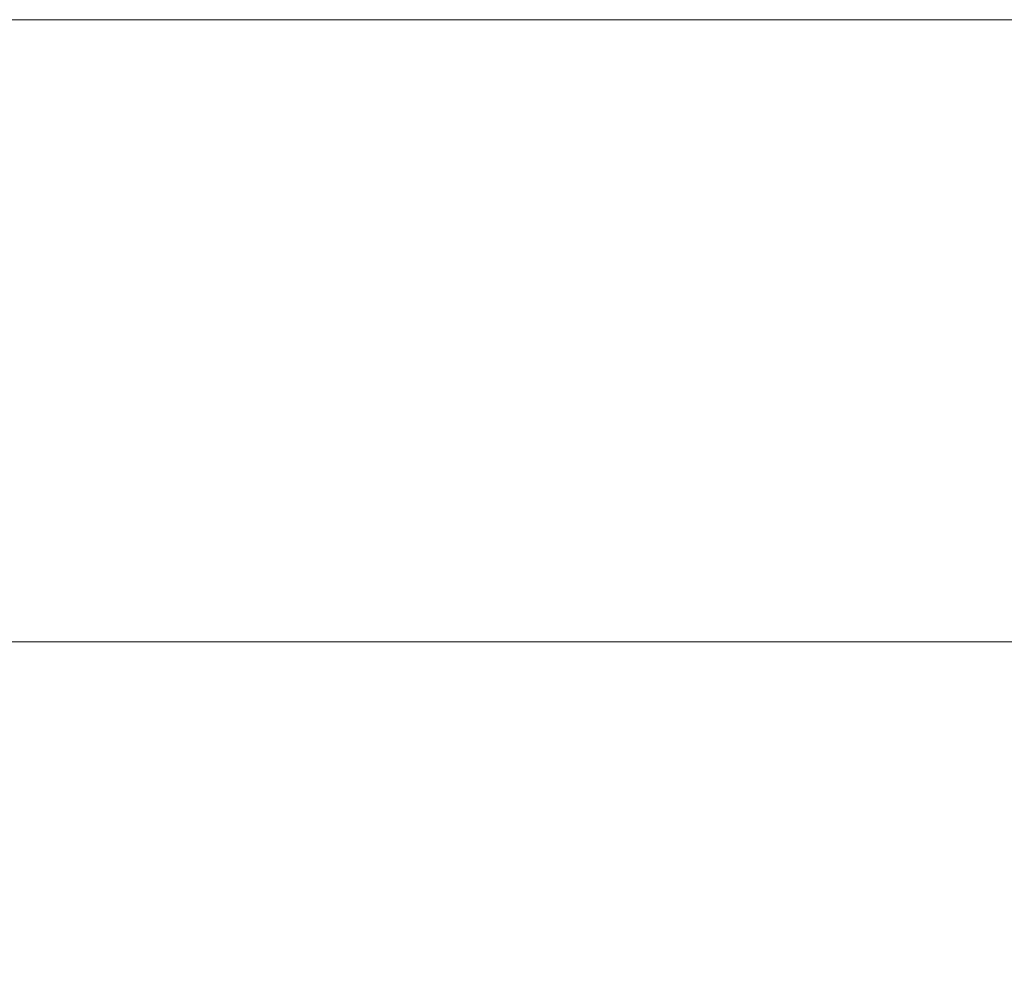
# Model space of a CAD drawing. Units: millimetres. Extents: x -23001 to 5150, y -9829 to -5490.
# Drawn here: x -19427 to -19161, y -9741 to -9484 of the extents above; entities that cross this region are included whole.
import ezdxf

# ---------------------------------------------------------------- set-up
doc = ezdxf.new("R2010")
doc.units = ezdxf.units.MM
doc.header["$MEASUREMENT"] = 0
doc.styles.get("Standard").update_dxf_attribs({"font": 'arial.ttf'})
doc.dimstyles.new('ISO-25', dxfattribs={"dimtxt": 2.5, "dimasz": 2.5, "dimexe": 1.25, "dimexo": 0.625, "dimtad": 1, "dimtxsty": 'Standard', "dimcen": 2.5, "dimadec": 0, "dimazin": 0, "dimtfac": 1, "dimtmove": 0, "dimatfit": 3, "dimfxl": 1, "dimarcsym": 0})

# ---------------------------------------------------------------- blocks, each defined once
blk = doc.blocks.new('*D39')
at = {"color": 0, "lineweight": -2, "transparency": 16777216}
for p, q in [((-22495.93, -6247.71), (-22537.18, -6247.71)), ((-22535.93, -6317.71), (-22535.93, -9671.06)), ((-22495.93, -9741.06), (-22537.18, -9741.06))]:
    blk.add_line(p, q, dxfattribs=at)
at = {"color": 0, "transparency": 16777216}
for points in [[(-22547.6, -6317.71), (-22524.27, -6317.71), (-22535.93, -6247.71)], [(-22547.6, -9671.06), (-22524.27, -9671.06), (-22535.93, -9741.06)]]:
    blk.add_solid(points, dxfattribs=at)
at = {"layer": 'Defpoints', "color": 0, "transparency": 16777216}
for p in [(-18479.01, -6247.71), (-22535.93, -9741.06), (-17950.33, -9741.06)]:
    blk.add_point(p, dxfattribs=at)
at = {"color": 0, "transparency": 16777216, "insert": (-22784.54, -7994.38), "char_height": 330, "attachment_point": 5, "rotation": 90}
blk.add_mtext('350', dxfattribs=at)

msp = doc.modelspace()

# ---------------------------------------------------------------- linework, layer by layer
at = {"color": 0, "linetype": 'Continuous', "lineweight": 0}
msp.add_ellipse((-19964.838, -9484.411), major_axis=(1000, 0), ratio=0.000001, start_param=-1.5707963, end_param=-0.5833185, dxfattribs=at)
at = {"color": 0, "linetype": 'Continuous', "lineweight": 0, "extrusion": (0, 0, -1)}
msp.add_ellipse((-19964.838, -9652.711), major_axis=(-1000, 0), ratio=0.000001, start_param=-2.735253, end_param=-1.5707963, dxfattribs=at)

# ---------------------------------------------------------------- dimensions: what is measured, and where the dimension line sits
dim = msp.add_linear_dim(base=(-22535.934, -9741.061), p1=(-18479.008, -6247.707), p2=(-17950.326, -9741.061), angle=90, text='350', dimstyle='ISO-25', override={"dimtxt": 330, "dimasz": 70, "dimgap": 80, "dimtad": 3, "dimfxl": 40, "dimfxlon": 1})
dim.commit()
dim.dimension.update_dxf_attribs({"geometry": '*D39', "text_midpoint": (-22784.535, -7994.384)})

doc.saveas('drawing.dxf')
